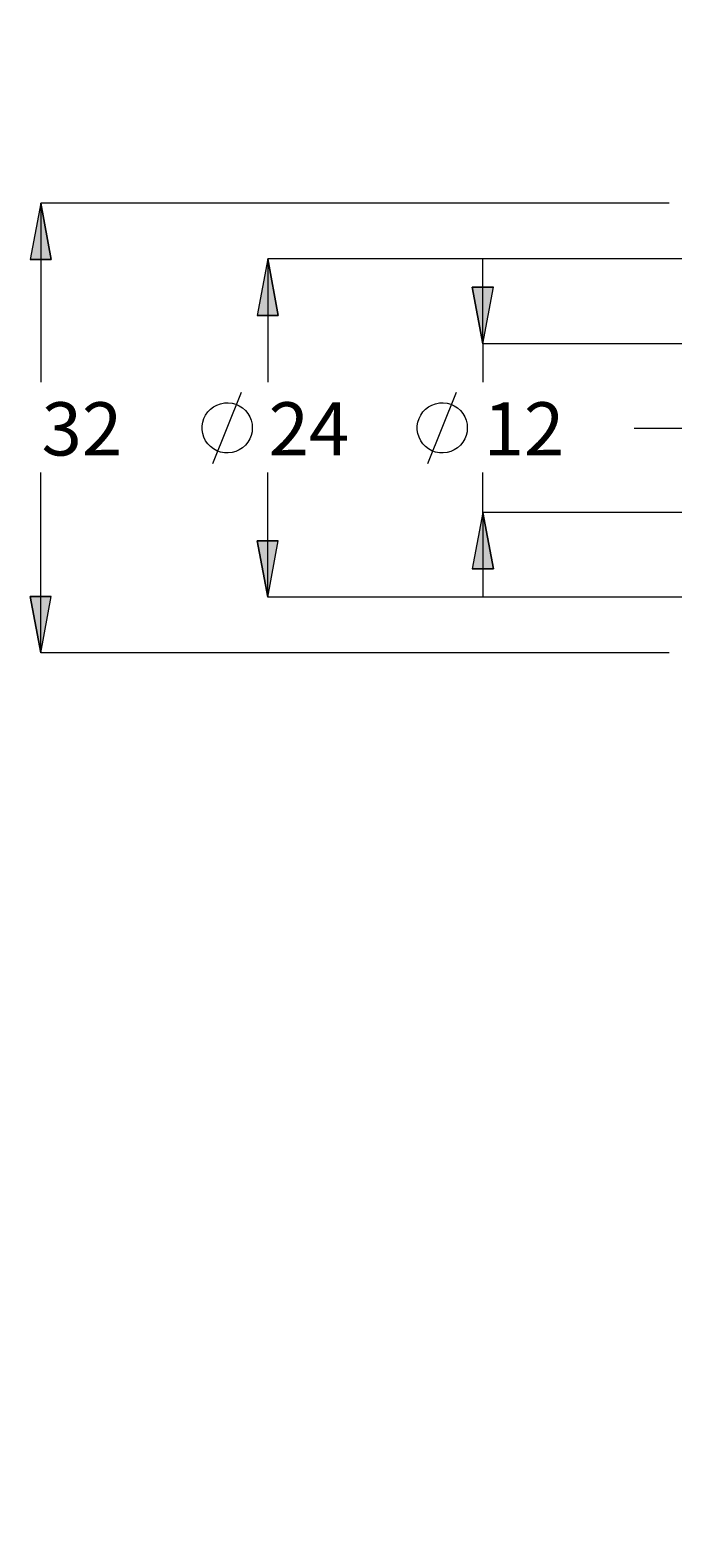
# Model space of a CAD drawing. Extents: x 13 to 827, y 18 to 576.
# Drawn here: x 155 to 220, y 231 to 382 of the extents above; entities that cross this region are included whole.
import ezdxf

# ---------------------------------------------------------------- set-up
doc = ezdxf.new("R2010")
doc.units = 0
doc.header["$MEASUREMENT"] = 0
doc.linetypes.add('AI-Linetype-0', pattern=[54, 43.200001, -3.6, 3.6, -3.6])
doc.layers.add('Ebene 1', color=7, linetype='Continuous', lineweight=0)

msp = doc.modelspace()

# ---------------------------------------------------------------- hatches: boundary and pattern name
at = {"layer": 'Ebene 1', "true_color": 0x400040, "transparency": 33554687}
h = msp.add_hatch(color=208, dxfattribs=at)
h.dxf.hatch_style = 2
edge = h.paths.add_edge_path()
edge.add_spline(control_points=[(450.26, 368.54), (450.26, 368.54), (445.89, 372.3), (445.89, 372.3), (445.89, 372.3), (444.82, 370.46), (444.82, 370.46)], knot_values=[0, 0, 0, 0, 1, 1, 1, 2, 2, 2, 2], degree=3, periodic=0)
edge.add_line((444.82, 370.46), (450.26, 368.54))
edge = h.paths.add_edge_path()
edge.add_spline(control_points=[(221.61, 231.88), (221.61, 231.88), (227.28, 232.95), (227.28, 232.95), (227.28, 232.95), (227.28, 230.82), (227.28, 230.82)], knot_values=[0, 0, 0, 0, 1, 1, 1, 2, 2, 2, 2], degree=3, periodic=0)
edge.add_line((227.28, 230.82), (221.61, 231.88))
edge = h.paths.add_edge_path()
edge.add_spline(control_points=[(649.36, 231.88), (649.36, 231.88), (643.69, 230.82), (643.69, 230.82), (643.69, 230.82), (643.69, 232.95), (643.69, 232.95)], knot_values=[0, 0, 0, 0, 1, 1, 1, 2, 2, 2, 2], degree=3, periodic=0)
edge.add_line((643.69, 232.95), (649.36, 231.88))
edge = h.paths.add_edge_path()
edge.add_spline(control_points=[(221.61, 295.75), (221.61, 295.75), (227.28, 296.81), (227.28, 296.81), (227.28, 296.81), (227.28, 294.69), (227.28, 294.69)], knot_values=[0, 0, 0, 0, 1, 1, 1, 2, 2, 2, 2], degree=3, periodic=0)
edge.add_line((227.28, 294.69), (221.61, 295.75))
edge = h.paths.add_edge_path()
edge.add_spline(control_points=[(293.28, 295.75), (293.28, 295.75), (287.61, 294.69), (287.61, 294.69), (287.61, 294.69), (287.61, 296.81), (287.61, 296.81)], knot_values=[0, 0, 0, 0, 1, 1, 1, 2, 2, 2, 2], degree=3, periodic=0)
edge.add_line((287.61, 296.81), (293.28, 295.75))
edge = h.paths.add_edge_path()
edge.add_spline(control_points=[(221.61, 381.34), (221.61, 381.34), (227.28, 382.4), (227.28, 382.4), (227.28, 382.4), (227.28, 380.28), (227.28, 380.28)], knot_values=[0, 0, 0, 0, 1, 1, 1, 2, 2, 2, 2], degree=3, periodic=0)
edge.add_line((227.28, 380.28), (221.61, 381.34))
edge = h.paths.add_edge_path()
edge.add_spline(control_points=[(281.14, 381.34), (281.14, 381.34), (275.47, 380.28), (275.47, 380.28), (275.47, 380.28), (275.47, 382.4), (275.47, 382.4)], knot_values=[0, 0, 0, 0, 1, 1, 1, 2, 2, 2, 2], degree=3, periodic=0)
edge.add_line((275.47, 382.4), (281.14, 381.34))
edge = h.paths.add_edge_path()
edge.add_spline(control_points=[(156.29, 365), (156.29, 365), (157.35, 359.33), (157.35, 359.33), (157.35, 359.33), (155.22, 359.33), (155.22, 359.33)], knot_values=[0, 0, 0, 0, 1, 1, 1, 2, 2, 2, 2], degree=3, periodic=0)
edge.add_line((155.22, 359.33), (156.29, 365))
edge = h.paths.add_edge_path()
edge.add_spline(control_points=[(156.29, 319.79), (156.29, 319.79), (155.22, 325.46), (155.22, 325.46), (155.22, 325.46), (157.35, 325.46), (157.35, 325.46)], knot_values=[0, 0, 0, 0, 1, 1, 1, 2, 2, 2, 2], degree=3, periodic=0)
edge.add_line((157.35, 325.46), (156.29, 319.79))
edge = h.paths.add_edge_path()
edge.add_spline(control_points=[(333.48, 316.65), (333.48, 316.65), (333.7, 310.88), (333.7, 310.88), (333.7, 310.88), (331.59, 311.2), (331.59, 311.2)], knot_values=[0, 0, 0, 0, 1, 1, 1, 2, 2, 2, 2], degree=3, periodic=0)
edge.add_line((331.59, 311.2), (333.48, 316.65))
edge = h.paths.add_edge_path()
edge.add_spline(control_points=[(333.6, 319.79), (333.6, 319.79), (332.15, 325.37), (332.15, 325.37), (332.15, 325.37), (334.27, 325.52), (334.27, 325.52)], knot_values=[0, 0, 0, 0, 1, 1, 1, 2, 2, 2, 2], degree=3, periodic=0)
edge.add_line((334.27, 325.52), (333.6, 319.79))
edge = h.paths.add_edge_path()
edge.add_spline(control_points=[(200.71, 333.91), (200.71, 333.91), (201.78, 328.24), (201.78, 328.24), (201.78, 328.24), (199.65, 328.24), (199.65, 328.24)], knot_values=[0, 0, 0, 0, 1, 1, 1, 2, 2, 2, 2], degree=3, periodic=0)
edge.add_line((199.65, 328.24), (200.71, 333.91))
edge = h.paths.add_edge_path()
edge.add_spline(control_points=[(200.71, 350.88), (200.71, 350.88), (199.65, 356.55), (199.65, 356.55), (199.65, 356.55), (201.78, 356.55), (201.78, 356.55)], knot_values=[0, 0, 0, 0, 1, 1, 1, 2, 2, 2, 2], degree=3, periodic=0)
edge.add_line((201.78, 356.55), (200.71, 350.88))
h = msp.add_hatch(color=208, dxfattribs=at)
h.dxf.hatch_style = 2
edge = h.paths.add_edge_path()
edge.add_spline(control_points=[(179.1, 359.4), (179.1, 359.4), (180.16, 353.73), (180.16, 353.73), (180.16, 353.73), (178.04, 353.73), (178.04, 353.73)], knot_values=[0, 0, 0, 0, 1, 1, 1, 2, 2, 2, 2], degree=3, periodic=0)
edge.add_line((178.04, 353.73), (179.1, 359.4))
edge = h.paths.add_edge_path()
edge.add_spline(control_points=[(179.1, 325.39), (179.1, 325.39), (178.04, 331.06), (178.04, 331.06), (178.04, 331.06), (180.16, 331.06), (180.16, 331.06)], knot_values=[0, 0, 0, 0, 1, 1, 1, 2, 2, 2, 2], degree=3, periodic=0)
edge.add_line((180.16, 331.06), (179.1, 325.39))

# ---------------------------------------------------------------- linework, layer by layer
at = {"layer": 'Ebene 1', "color": 208, "linetype": 'AI-Linetype-0', "lineweight": 18, "true_color": 0x400040}
msp.add_line((215.94, 342.4), (655.03, 342.4), dxfattribs=at)
at = {"layer": 'Ebene 1', "color": 208, "lineweight": 18, "true_color": 0x400040}
for points, knots in [([(156.29, 365), (156.29, 365), (157.35, 359.33), (157.35, 359.33), (157.35, 359.33), (155.22, 359.33), (155.22, 359.33), (155.22, 359.33), (156.29, 365), (156.29, 365)], [0, 0, 0, 0, 1, 1, 1, 2, 2, 2, 3, 3, 3, 3]), ([(179.1, 359.4), (179.1, 359.4), (180.16, 353.73), (180.16, 353.73), (180.16, 353.73), (178.04, 353.73), (178.04, 353.73), (178.04, 353.73), (179.1, 359.4), (179.1, 359.4)], [0, 0, 0, 0, 1, 1, 1, 2, 2, 2, 3, 3, 3, 3]), ([(200.71, 350.88), (200.71, 350.88), (199.65, 356.55), (199.65, 356.55), (199.65, 356.55), (201.78, 356.55), (201.78, 356.55), (201.78, 356.55), (200.71, 350.88), (200.71, 350.88)], [0, 0, 0, 0, 1, 1, 1, 2, 2, 2, 3, 3, 3, 3]), ([(177.55, 342.42), (177.55, 342.42), (177.52, 342.8), (177.52, 342.8), (177.52, 342.8), (177.43, 343.18), (177.43, 343.18), (177.43, 343.18), (177.29, 343.53), (177.29, 343.53), (177.29, 343.53), (177.09, 343.87), (177.09, 343.87), (177.09, 343.87), (176.85, 344.16), (176.85, 344.16), (176.85, 344.16), (176.56, 344.42), (176.56, 344.42), (176.56, 344.42), (176.23, 344.63), (176.23, 344.63), (176.23, 344.63), (175.88, 344.79), (175.88, 344.79), (175.88, 344.79), (175.51, 344.89), (175.51, 344.89), (175.51, 344.89), (175.13, 344.93), (175.13, 344.93), (175.13, 344.93), (174.74, 344.92), (174.74, 344.92), (174.74, 344.92), (174.36, 344.85), (174.36, 344.85), (174.36, 344.85), (174, 344.71), (174, 344.71), (174, 344.71), (173.66, 344.53), (173.66, 344.53), (173.66, 344.53), (173.35, 344.3), (173.35, 344.3), (173.35, 344.3), (173.09, 344.02), (173.09, 344.02), (173.09, 344.02), (172.86, 343.7), (172.86, 343.7), (172.86, 343.7), (172.69, 343.36), (172.69, 343.36), (172.69, 343.36), (172.58, 342.99), (172.58, 342.99), (172.58, 342.99), (172.52, 342.61), (172.52, 342.61), (172.52, 342.61), (172.52, 342.22), (172.52, 342.22), (172.52, 342.22), (172.58, 341.84), (172.58, 341.84), (172.58, 341.84), (172.69, 341.47), (172.69, 341.47), (172.69, 341.47), (172.86, 341.13), (172.86, 341.13), (172.86, 341.13), (173.09, 340.81), (173.09, 340.81), (173.09, 340.81), (173.35, 340.53), (173.35, 340.53), (173.35, 340.53), (173.66, 340.3), (173.66, 340.3), (173.66, 340.3), (174, 340.12), (174, 340.12), (174, 340.12), (174.36, 339.99), (174.36, 339.99), (174.36, 339.99), (174.74, 339.91), (174.74, 339.91), (174.74, 339.91), (175.13, 339.9), (175.13, 339.9), (175.13, 339.9), (175.51, 339.94), (175.51, 339.94), (175.51, 339.94), (175.88, 340.04), (175.88, 340.04), (175.88, 340.04), (176.23, 340.2), (176.23, 340.2), (176.23, 340.2), (176.56, 340.41), (176.56, 340.41), (176.56, 340.41), (176.85, 340.67), (176.85, 340.67), (176.85, 340.67), (177.09, 340.97), (177.09, 340.97), (177.09, 340.97), (177.29, 341.3), (177.29, 341.3), (177.29, 341.3), (177.43, 341.66), (177.43, 341.66), (177.43, 341.66), (177.52, 342.03), (177.52, 342.03), (177.52, 342.03), (177.55, 342.42), (177.55, 342.42)], [0, 0, 0, 0, 1, 1, 1, 2, 2, 2, 3, 3, 3, 4, 4, 4, 5, 5, 5, 6, 6, 6, 7, 7, 7, 8, 8, 8, 9, 9, 9, 10, 10, 10, 11, 11, 11, 12, 12, 12, 13, 13, 13, 14, 14, 14, 15, 15, 15, 16, 16, 16, 17, 17, 17, 18, 18, 18, 19, 19, 19, 20, 20, 20, 21, 21, 21, 22, 22, 22, 23, 23, 23, 24, 24, 24, 25, 25, 25, 26, 26, 26, 27, 27, 27, 28, 28, 28, 29, 29, 29, 30, 30, 30, 31, 31, 31, 32, 32, 32, 33, 33, 33, 34, 34, 34, 35, 35, 35, 36, 36, 36, 37, 37, 37, 38, 38, 38, 39, 39, 39, 40, 40, 40, 41, 41, 41, 41]), ([(199.16, 342.42), (199.16, 342.42), (199.13, 342.8), (199.13, 342.8), (199.13, 342.8), (199.05, 343.18), (199.05, 343.18), (199.05, 343.18), (198.9, 343.53), (198.9, 343.53), (198.9, 343.53), (198.7, 343.87), (198.7, 343.87), (198.7, 343.87), (198.46, 344.16), (198.46, 344.16), (198.46, 344.16), (198.17, 344.42), (198.17, 344.42), (198.17, 344.42), (197.85, 344.63), (197.85, 344.63), (197.85, 344.63), (197.49, 344.79), (197.49, 344.79), (197.49, 344.79), (197.12, 344.89), (197.12, 344.89), (197.12, 344.89), (196.74, 344.93), (196.74, 344.93), (196.74, 344.93), (196.35, 344.92), (196.35, 344.92), (196.35, 344.92), (195.97, 344.85), (195.97, 344.85), (195.97, 344.85), (195.61, 344.71), (195.61, 344.71), (195.61, 344.71), (195.27, 344.53), (195.27, 344.53), (195.27, 344.53), (194.97, 344.3), (194.97, 344.3), (194.97, 344.3), (194.7, 344.02), (194.7, 344.02), (194.7, 344.02), (194.48, 343.7), (194.48, 343.7), (194.48, 343.7), (194.31, 343.36), (194.31, 343.36), (194.31, 343.36), (194.19, 342.99), (194.19, 342.99), (194.19, 342.99), (194.13, 342.61), (194.13, 342.61), (194.13, 342.61), (194.13, 342.22), (194.13, 342.22), (194.13, 342.22), (194.19, 341.84), (194.19, 341.84), (194.19, 341.84), (194.31, 341.47), (194.31, 341.47), (194.31, 341.47), (194.48, 341.13), (194.48, 341.13), (194.48, 341.13), (194.7, 340.81), (194.7, 340.81), (194.7, 340.81), (194.97, 340.53), (194.97, 340.53), (194.97, 340.53), (195.27, 340.3), (195.27, 340.3), (195.27, 340.3), (195.61, 340.12), (195.61, 340.12), (195.61, 340.12), (195.97, 339.99), (195.97, 339.99), (195.97, 339.99), (196.35, 339.91), (196.35, 339.91), (196.35, 339.91), (196.74, 339.9), (196.74, 339.9), (196.74, 339.9), (197.12, 339.94), (197.12, 339.94), (197.12, 339.94), (197.49, 340.04), (197.49, 340.04), (197.49, 340.04), (197.85, 340.2), (197.85, 340.2), (197.85, 340.2), (198.17, 340.41), (198.17, 340.41), (198.17, 340.41), (198.46, 340.67), (198.46, 340.67), (198.46, 340.67), (198.7, 340.97), (198.7, 340.97), (198.7, 340.97), (198.9, 341.3), (198.9, 341.3), (198.9, 341.3), (199.05, 341.66), (199.05, 341.66), (199.05, 341.66), (199.13, 342.03), (199.13, 342.03), (199.13, 342.03), (199.16, 342.42), (199.16, 342.42)], [0, 0, 0, 0, 1, 1, 1, 2, 2, 2, 3, 3, 3, 4, 4, 4, 5, 5, 5, 6, 6, 6, 7, 7, 7, 8, 8, 8, 9, 9, 9, 10, 10, 10, 11, 11, 11, 12, 12, 12, 13, 13, 13, 14, 14, 14, 15, 15, 15, 16, 16, 16, 17, 17, 17, 18, 18, 18, 19, 19, 19, 20, 20, 20, 21, 21, 21, 22, 22, 22, 23, 23, 23, 24, 24, 24, 25, 25, 25, 26, 26, 26, 27, 27, 27, 28, 28, 28, 29, 29, 29, 30, 30, 30, 31, 31, 31, 32, 32, 32, 33, 33, 33, 34, 34, 34, 35, 35, 35, 36, 36, 36, 37, 37, 37, 38, 38, 38, 39, 39, 39, 40, 40, 40, 41, 41, 41, 41]), ([(200.71, 333.91), (200.71, 333.91), (201.78, 328.24), (201.78, 328.24), (201.78, 328.24), (199.65, 328.24), (199.65, 328.24), (199.65, 328.24), (200.71, 333.91), (200.71, 333.91)], [0, 0, 0, 0, 1, 1, 1, 2, 2, 2, 3, 3, 3, 3]), ([(179.1, 325.39), (179.1, 325.39), (178.04, 331.06), (178.04, 331.06), (178.04, 331.06), (180.16, 331.06), (180.16, 331.06), (180.16, 331.06), (179.1, 325.39), (179.1, 325.39)], [0, 0, 0, 0, 1, 1, 1, 2, 2, 2, 3, 3, 3, 3]), ([(156.29, 319.79), (156.29, 319.79), (155.22, 325.46), (155.22, 325.46), (155.22, 325.46), (157.35, 325.46), (157.35, 325.46), (157.35, 325.46), (156.29, 319.79), (156.29, 319.79)], [0, 0, 0, 0, 1, 1, 1, 2, 2, 2, 3, 3, 3, 3])]:
    msp.add_open_spline(points, degree=3, knots=knots, dxfattribs=at)
at = {"layer": 'Ebene 1'}
for points in [[(156.29, 365), (156.29, 365), (157.35, 359.33), (157.35, 359.33), (157.35, 359.33), (155.22, 359.33), (155.22, 359.33)], [(179.1, 359.4), (179.1, 359.4), (180.16, 353.73), (180.16, 353.73), (180.16, 353.73), (178.04, 353.73), (178.04, 353.73)], [(200.71, 350.88), (200.71, 350.88), (199.65, 356.55), (199.65, 356.55), (199.65, 356.55), (201.78, 356.55), (201.78, 356.55)], [(200.71, 333.91), (200.71, 333.91), (201.78, 328.24), (201.78, 328.24), (201.78, 328.24), (199.65, 328.24), (199.65, 328.24)], [(179.1, 325.39), (179.1, 325.39), (178.04, 331.06), (178.04, 331.06), (178.04, 331.06), (180.16, 331.06), (180.16, 331.06)], [(156.29, 319.79), (156.29, 319.79), (155.22, 325.46), (155.22, 325.46), (155.22, 325.46), (157.35, 325.46), (157.35, 325.46)]]:
    msp.add_open_spline(points, degree=3, knots=[0, 0, 0, 0, 1, 1, 1, 2, 2, 2, 2], dxfattribs=at)
at = {"layer": 'Ebene 1', "color": 208, "lineweight": 18, "true_color": 0x400040}
for points in [[(219.45, 365), (219.45, 365), (156.29, 365), (156.29, 365)], [(156.29, 365), (156.29, 365), (156.29, 347), (156.29, 347)], [(221.61, 359.4), (221.61, 359.4), (179.1, 359.4), (179.1, 359.4)], [(179.1, 359.4), (179.1, 359.4), (179.1, 347), (179.1, 347)], [(200.71, 350.88), (200.71, 350.88), (200.71, 359.39), (200.71, 359.39)], [(223.02, 350.88), (223.02, 350.88), (200.71, 350.88), (200.71, 350.88)], [(200.71, 350.88), (200.71, 350.88), (200.71, 347), (200.71, 347)], [(173.59, 338.82), (173.59, 338.82), (176.47, 346.02), (176.47, 346.02)], [(195.2, 338.82), (195.2, 338.82), (198.08, 346.02), (198.08, 346.02)], [(156.29, 319.79), (156.29, 319.79), (156.29, 337.92), (156.29, 337.92)], [(179.1, 325.39), (179.1, 325.39), (179.1, 337.92), (179.1, 337.92)], [(200.71, 333.91), (200.71, 333.91), (200.71, 337.92), (200.71, 337.92)], [(223.02, 333.91), (223.02, 333.91), (200.71, 333.91), (200.71, 333.91)], [(200.71, 333.91), (200.71, 333.91), (200.71, 325.4), (200.71, 325.4)], [(221.61, 325.39), (221.61, 325.39), (179.1, 325.39), (179.1, 325.39)], [(219.45, 319.79), (219.45, 319.79), (156.29, 319.79), (156.29, 319.79)]]:
    msp.add_open_spline(points, degree=3, dxfattribs=at)

# ---------------------------------------------------------------- texts
at = {"layer": 'Ebene 1', "char_height": 0.2, "attachment_point": 7}
for s, insert in [('\\C208;\\c4194368;\\FCentury Gothic|b0|i0|c1;\\H5.351843;\\W1.000302;32  ', (156.37, 339.64)), ('\\C208;\\c4194368;\\FCentury Gothic|b0|i0|c1;\\H5.351843;\\W1.000302;24  ', (179.19, 339.64)), ('\\C208;\\c4194368;\\FCentury Gothic|b0|i0|c1;\\H5.351843;\\W1.000302;12  ', (200.8, 339.64)), ('\\C208;\\c4194368;\\FCentury Gothic|b0|i0|c1;\\H5.351843;\\W1.000302;  ', (166.45, 339.64)), ('\\C208;\\c4194368;\\FCentury Gothic|b0|i0|c1;\\H5.351843;\\W1.000302;  ', (188.06, 339.64))]:
    msp.add_mtext(s, dxfattribs=dict(at, insert=insert))

doc.saveas('drawing.dxf')
